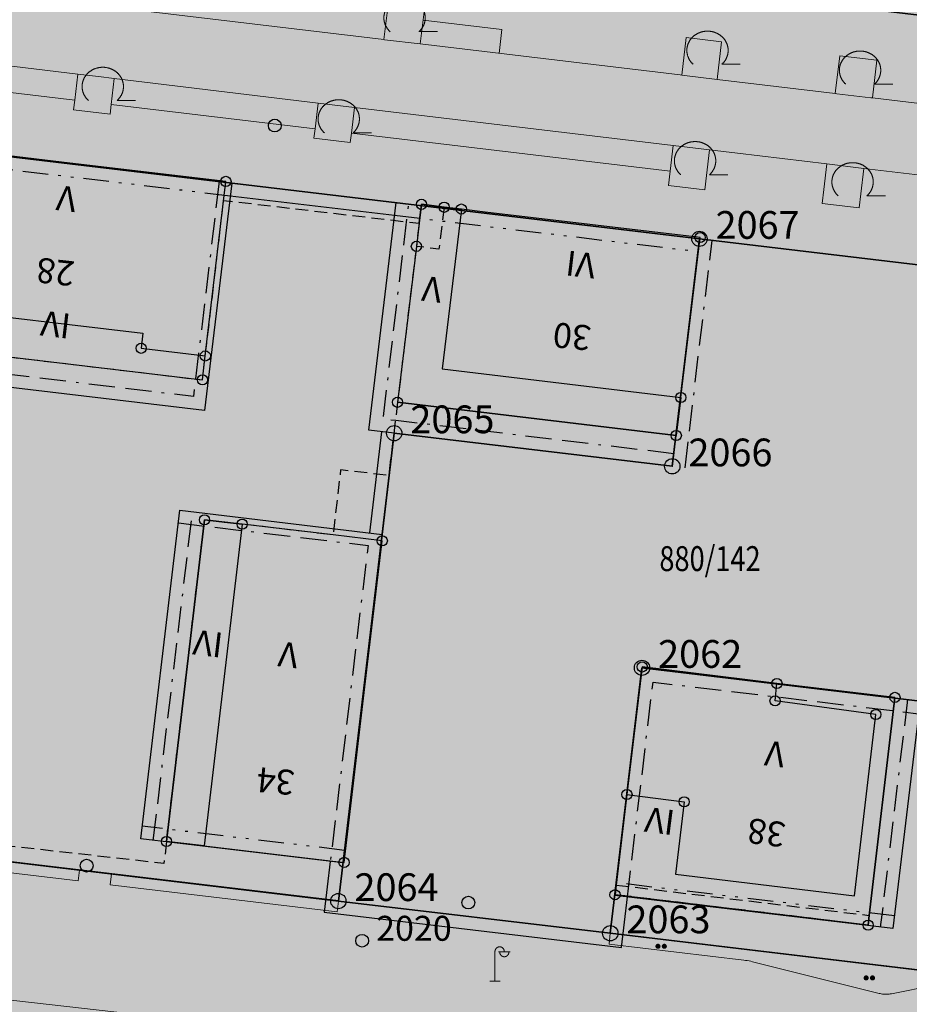
# Model space of a CAD drawing. Units: metres. Extents: x 689017 to 696901, y 5335702 to 5345111.
# Drawn here: x 692871 to 692940, y 5340244 to 5340321 of the extents above; entities that cross this region are included whole.
import ezdxf

# ---------------------------------------------------------------- set-up
doc = ezdxf.new("R2010")
doc.units = ezdxf.units.M
for name, pattern in [('BAUGRENZE', [6.772415, 2.068966, -0.827586, 2.068966, -0.8, 0.206897, -0.8]), ('BAULINIE', [4.8, 2, -0.8, 0.2, -0.8, 0.2, -0.8]), ('Gestrichelt', [1.5, 1, -0.5])]:
    doc.linetypes.add(name, pattern=pattern)
for name, color, linetype, lineweight in [('BAUGRENZEN', 5, 'Continuous', 25), ('BAUGRENZEN_BGL', 5, 'BAUGRENZE', 25), ('BAULINIEN', 1, 'Continuous', 25), ('BAULINIEN_BGL', 1, 'BAULINIE', 25), ('Grenzen', 7, 'Continuous', 35), ('GRUENFLAECHENABGRENZUNGEN', 64, 'Continuous', 25), ('STRASSENBEGRENZUNGSLINIEN', 3, 'Continuous', 25), ('STRASSENBEGRENZUNGSLINIEN_BGL', 3, 'Continuous', 25), ('TOPOGRAPHIE', 7, 'Continuous', 9), ('TOPOGRAPHIE_BOESCHUNG', 7, 'Continuous', 9)]:
    doc.layers.add(name, color=color, linetype=linetype, lineweight=lineweight)
for name, color, linetype, true_color in [('BEBAUUNGSPLANGRENZEN_F', 7, 'Continuous', 0xc2f0ff), ('Punkte_Gebäude', 7, 'Continuous', 0x1f497d), ('Punkte_Gebäude_Nr', 7, 'Continuous', 0x1f497d)]:
    doc.layers.add(name, color=color, linetype=linetype, true_color=true_color)
for name, color, linetype in [('Flurstücksnummern', 7, 'Continuous'), ('GEBAEUDE_OBEN', 7, 'Continuous'), ('GEBAEUDEDETAIL', 7, 'Continuous'), ('GEBAEUDEDETAIL_GESTR', 7, 'Gestrichelt'), ('GEBAEUDERASTER', 253, 'Continuous'), ('Grenzpunktfüllung', 7, 'Continuous'), ('Grünfläche', 7, 'Continuous'), ('Hausnummern', 7, 'Continuous'), ('Laubbaum', 7, 'Continuous'), ('Punkte_Aufnahme', 22, 'Continuous'), ('Punkte_Aufnahme_Nr', 22, 'Continuous'), ('Punkte_Grenzen', 7, 'Continuous'), ('Punkte_Grenzen_Nr', 7, 'Continuous'), ('Stockwerke nicht Vollgeschoss nach BayBO', 7, 'Continuous'), ('Straßenlampe', 7, 'Continuous')]:
    doc.layers.add(name, color=color, linetype=linetype)
doc.styles.get("Standard").update_dxf_attribs({"font": 'arial.ttf'})
doc.styles.add('TITEL1', font='arial.ttf')

# ---------------------------------------------------------------- blocks, each defined once
blk = doc.blocks.new('Straßenlampe_1', base_point=(693144.6, 5340224.242))
at = {"color": 18, "lineweight": 0, "true_color": 0x000000}
for points in [[(693145.334, 5340226.549), (693145.334, 5340226.564), (693145.333, 5340226.579), (693145.331, 5340226.594), (693145.33, 5340226.609), (693145.327, 5340226.623), (693145.324, 5340226.638), (693145.321, 5340226.652), (693145.317, 5340226.667), (693145.313, 5340226.681), (693145.308, 5340226.695), (693145.302, 5340226.708), (693145.297, 5340226.722), (693145.29, 5340226.735), (693145.283, 5340226.748), (693145.276, 5340226.761), (693145.269, 5340226.773), (693145.26, 5340226.785), (693145.252, 5340226.797), (693145.243, 5340226.808), (693145.234, 5340226.819), (693145.224, 5340226.83), (693145.214, 5340226.84), (693145.203, 5340226.85), (693145.193, 5340226.859), (693145.181, 5340226.868), (693145.17, 5340226.877), (693145.158, 5340226.885), (693145.146, 5340226.892), (693145.134, 5340226.899), (693145.122, 5340226.906), (693145.109, 5340226.912), (693145.096, 5340226.917), (693145.083, 5340226.922), (693145.07, 5340226.927), (693145.056, 5340226.931), (693145.043, 5340226.934), (693145.029, 5340226.937), (693145.015, 5340226.939), (693145.001, 5340226.941), (693144.988, 5340226.942), (693144.974, 5340226.942), (693144.96, 5340226.942), (693144.946, 5340226.942), (693144.932, 5340226.941), (693144.918, 5340226.939), (693144.904, 5340226.937), (693144.891, 5340226.934), (693144.877, 5340226.931), (693144.864, 5340226.927), (693144.851, 5340226.922), (693144.838, 5340226.917), (693144.825, 5340226.912), (693144.812, 5340226.906), (693144.799, 5340226.899), (693144.787, 5340226.892), (693144.775, 5340226.885), (693144.763, 5340226.877), (693144.752, 5340226.868), (693144.741, 5340226.859), (693144.73, 5340226.85), (693144.72, 5340226.84), (693144.71, 5340226.83), (693144.7, 5340226.819), (693144.691, 5340226.808), (693144.682, 5340226.797), (693144.673, 5340226.785), (693144.665, 5340226.773), (693144.657, 5340226.761), (693144.65, 5340226.748), (693144.643, 5340226.735), (693144.637, 5340226.722), (693144.631, 5340226.708), (693144.626, 5340226.695), (693144.621, 5340226.681), (693144.616, 5340226.667), (693144.612, 5340226.652), (693144.609, 5340226.638), (693144.606, 5340226.623), (693144.604, 5340226.609), (693144.602, 5340226.594), (693144.601, 5340226.579), (693144.6, 5340226.564), (693144.6, 5340226.549)], [(693144.6, 5340224.242), (693144.6, 5340226.549)], [(693144.876, 5340226.549), (693145.792, 5340226.549)], [(693144.967, 5340226.549), (693144.967, 5340226.534), (693144.968, 5340226.52), (693144.969, 5340226.505), (693144.971, 5340226.49), (693144.973, 5340226.475), (693144.976, 5340226.461), (693144.98, 5340226.446), (693144.983, 5340226.432), (693144.988, 5340226.418), (693144.993, 5340226.404), (693144.998, 5340226.39), (693145.004, 5340226.377), (693145.01, 5340226.364), (693145.017, 5340226.351), (693145.024, 5340226.338), (693145.032, 5340226.325), (693145.04, 5340226.313), (693145.049, 5340226.302), (693145.058, 5340226.29), (693145.067, 5340226.279), (693145.077, 5340226.269), (693145.087, 5340226.258), (693145.097, 5340226.249), (693145.108, 5340226.239), (693145.119, 5340226.23), (693145.131, 5340226.222), (693145.142, 5340226.214), (693145.154, 5340226.206), (693145.167, 5340226.199), (693145.179, 5340226.193), (693145.192, 5340226.187), (693145.205, 5340226.181), (693145.218, 5340226.176), (693145.231, 5340226.172), (693145.244, 5340226.168), (693145.258, 5340226.165), (693145.272, 5340226.162), (693145.285, 5340226.16), (693145.299, 5340226.158), (693145.313, 5340226.157), (693145.327, 5340226.156), (693145.341, 5340226.156), (693145.355, 5340226.157), (693145.369, 5340226.158), (693145.382, 5340226.16), (693145.396, 5340226.162), (693145.41, 5340226.165), (693145.423, 5340226.168), (693145.437, 5340226.172), (693145.45, 5340226.176), (693145.463, 5340226.181), (693145.476, 5340226.187), (693145.489, 5340226.193), (693145.501, 5340226.199), (693145.513, 5340226.206), (693145.525, 5340226.214), (693145.537, 5340226.222), (693145.549, 5340226.23), (693145.56, 5340226.239), (693145.57, 5340226.249), (693145.581, 5340226.258), (693145.591, 5340226.269), (693145.601, 5340226.279), (693145.61, 5340226.29), (693145.619, 5340226.302), (693145.628, 5340226.313), (693145.636, 5340226.325), (693145.643, 5340226.338), (693145.651, 5340226.351), (693145.657, 5340226.364), (693145.664, 5340226.377), (693145.67, 5340226.39), (693145.675, 5340226.404), (693145.68, 5340226.418), (693145.684, 5340226.432), (693145.688, 5340226.446), (693145.692, 5340226.461), (693145.694, 5340226.475), (693145.697, 5340226.49), (693145.699, 5340226.505), (693145.7, 5340226.52), (693145.701, 5340226.534), (693145.701, 5340226.549)], [(693144.192, 5340224.242), (693145.008, 5340224.242)]]:
    blk.add_lwpolyline(points, dxfattribs=at)
blk = doc.blocks.new('Laubbaum_1', base_point=(693085.45, 5339214.2))
at = {"color": 18, "lineweight": 0, "true_color": 0x000000}
for points in [[(693086.583, 5339213.116), (693086.604, 5339213.135), (693086.624, 5339213.154), (693086.644, 5339213.174), (693086.664, 5339213.195), (693086.683, 5339213.215), (693086.702, 5339213.236), (693086.721, 5339213.257), (693086.739, 5339213.279), (693086.756, 5339213.301), (693086.773, 5339213.323), (693086.79, 5339213.345), (693086.806, 5339213.368), (693086.822, 5339213.391), (693086.838, 5339213.414), (693086.853, 5339213.437), (693086.867, 5339213.461), (693086.881, 5339213.485), (693086.895, 5339213.509), (693086.908, 5339213.534), (693086.92, 5339213.558), (693086.933, 5339213.583), (693086.944, 5339213.608), (693086.955, 5339213.633), (693086.966, 5339213.659), (693086.976, 5339213.684), (693086.986, 5339213.71), (693086.995, 5339213.736), (693087.004, 5339213.762), (693087.012, 5339213.788), (693087.02, 5339213.814), (693087.027, 5339213.841), (693087.034, 5339213.867), (693087.04, 5339213.894), (693087.046, 5339213.921), (693087.051, 5339213.948), (693087.055, 5339213.975), (693087.06, 5339214.002), (693087.063, 5339214.029), (693087.066, 5339214.056), (693087.069, 5339214.083), (693087.071, 5339214.11), (693087.072, 5339214.138), (693087.073, 5339214.165), (693087.074, 5339214.192), (693087.073, 5339214.219), (693087.073, 5339214.247), (693087.072, 5339214.274), (693087.07, 5339214.301), (693087.068, 5339214.328), (693087.065, 5339214.356), (693087.062, 5339214.383), (693087.058, 5339214.41), (693087.054, 5339214.437), (693087.049, 5339214.464), (693087.044, 5339214.491), (693087.038, 5339214.517), (693087.031, 5339214.544), (693087.024, 5339214.57), (693087.017, 5339214.597), (693087.009, 5339214.623), (693087.001, 5339214.649), (693086.992, 5339214.675), (693086.982, 5339214.701), (693086.972, 5339214.727), (693086.962, 5339214.752), (693086.951, 5339214.778), (693086.94, 5339214.803), (693086.928, 5339214.828), (693086.915, 5339214.852), (693086.903, 5339214.877), (693086.889, 5339214.901), (693086.876, 5339214.925), (693086.861, 5339214.949), (693086.847, 5339214.973), (693086.832, 5339214.996), (693086.816, 5339215.019), (693086.8, 5339215.042), (693086.783, 5339215.065), (693086.767, 5339215.087), (693086.749, 5339215.109), (693086.731, 5339215.131), (693086.713, 5339215.152), (693086.695, 5339215.173), (693086.676, 5339215.194), (693086.656, 5339215.214), (693086.637, 5339215.234), (693086.616, 5339215.254), (693086.596, 5339215.274), (693086.575, 5339215.293), (693086.554, 5339215.311), (693086.532, 5339215.33), (693086.51, 5339215.348), (693086.488, 5339215.365), (693086.465, 5339215.383), (693086.442, 5339215.4), (693086.419, 5339215.416), (693086.395, 5339215.432), (693086.371, 5339215.448), (693086.347, 5339215.463), (693086.322, 5339215.478), (693086.298, 5339215.492), (693086.273, 5339215.506), (693086.247, 5339215.52), (693086.222, 5339215.533), (693086.196, 5339215.546), (693086.17, 5339215.558), (693086.143, 5339215.57), (693086.117, 5339215.582), (693086.09, 5339215.593), (693086.063, 5339215.603), (693086.036, 5339215.613), (693086.008, 5339215.623), (693085.981, 5339215.632), (693085.953, 5339215.641), (693085.925, 5339215.649), (693085.897, 5339215.657), (693085.869, 5339215.664), (693085.841, 5339215.671), (693085.812, 5339215.677), (693085.784, 5339215.683), (693085.755, 5339215.688), (693085.726, 5339215.693), (693085.697, 5339215.698), (693085.668, 5339215.702), (693085.639, 5339215.705), (693085.61, 5339215.708), (693085.581, 5339215.71), (693085.552, 5339215.712), (693085.523, 5339215.714), (693085.494, 5339215.715), (693085.464, 5339215.715), (693085.435, 5339215.715), (693085.406, 5339215.715), (693085.377, 5339215.714), (693085.347, 5339215.712), (693085.318, 5339215.71), (693085.289, 5339215.708), (693085.26, 5339215.705), (693085.231, 5339215.701), (693085.202, 5339215.698), (693085.173, 5339215.693), (693085.144, 5339215.688), (693085.116, 5339215.683), (693085.087, 5339215.677), (693085.059, 5339215.671), (693085.03, 5339215.664), (693085.002, 5339215.657), (693084.974, 5339215.649), (693084.946, 5339215.641), (693084.918, 5339215.632), (693084.891, 5339215.623), (693084.864, 5339215.613), (693084.836, 5339215.603), (693084.809, 5339215.592), (693084.783, 5339215.581), (693084.756, 5339215.57), (693084.73, 5339215.558), (693084.704, 5339215.546), (693084.678, 5339215.533), (693084.652, 5339215.52), (693084.627, 5339215.506), (693084.602, 5339215.492), (693084.577, 5339215.478), (693084.552, 5339215.463), (693084.528, 5339215.448), (693084.504, 5339215.432), (693084.481, 5339215.416), (693084.457, 5339215.399), (693084.434, 5339215.382), (693084.412, 5339215.365), (693084.389, 5339215.347), (693084.367, 5339215.329), (693084.346, 5339215.311), (693084.324, 5339215.292), (693084.304, 5339215.273), (693084.283, 5339215.254), (693084.263, 5339215.234), (693084.243, 5339215.214), (693084.224, 5339215.193), (693084.205, 5339215.173), (693084.186, 5339215.152), (693084.168, 5339215.13), (693084.15, 5339215.109), (693084.133, 5339215.087), (693084.116, 5339215.064), (693084.1, 5339215.042), (693084.084, 5339215.019), (693084.068, 5339214.996), (693084.053, 5339214.972), (693084.038, 5339214.949), (693084.024, 5339214.925), (693084.01, 5339214.901), (693083.997, 5339214.877), (693083.984, 5339214.852), (693083.972, 5339214.827), (693083.96, 5339214.802), (693083.949, 5339214.777), (693083.938, 5339214.752), (693083.927, 5339214.726), (693083.917, 5339214.701), (693083.908, 5339214.675), (693083.899, 5339214.649), (693083.891, 5339214.623), (693083.883, 5339214.596), (693083.875, 5339214.57), (693083.868, 5339214.543), (693083.862, 5339214.517), (693083.856, 5339214.49), (693083.851, 5339214.463), (693083.846, 5339214.436), (693083.842, 5339214.409), (693083.838, 5339214.382), (693083.835, 5339214.355), (693083.832, 5339214.328), (693083.83, 5339214.301), (693083.828, 5339214.274), (693083.827, 5339214.246), (693083.826, 5339214.219), (693083.826, 5339214.192), (693083.827, 5339214.164), (693083.828, 5339214.137), (693083.829, 5339214.11), (693083.831, 5339214.083), (693083.834, 5339214.055), (693083.837, 5339214.028), (693083.84, 5339214.001), (693083.844, 5339213.974), (693083.849, 5339213.947), (693083.854, 5339213.92), (693083.86, 5339213.894), (693083.866, 5339213.867), (693083.873, 5339213.84), (693083.88, 5339213.814), (693083.888, 5339213.788), (693083.896, 5339213.761), (693083.905, 5339213.735), (693083.914, 5339213.709), (693083.924, 5339213.684), (693083.934, 5339213.658), (693083.945, 5339213.633), (693083.956, 5339213.608), (693083.967, 5339213.583), (693083.98, 5339213.558), (693083.992, 5339213.533), (693084.005, 5339213.509), (693084.019, 5339213.485), (693084.033, 5339213.461), (693084.048, 5339213.437), (693084.062, 5339213.413), (693084.078, 5339213.39), (693084.094, 5339213.367), (693084.11, 5339213.345), (693084.127, 5339213.322), (693084.144, 5339213.3), (693084.162, 5339213.278), (693084.18, 5339213.257), (693084.198, 5339213.236), (693084.217, 5339213.215), (693084.236, 5339213.194), (693084.256, 5339213.174), (693084.276, 5339213.154), (693084.296, 5339213.135), (693084.317, 5339213.115)], [(693088.026, 5339213.116), (693086.583, 5339213.116)]]:
    blk.add_lwpolyline(points, dxfattribs=at)
blk = doc.blocks.new('Gruenflaeche_1', base_point=(693122, 5339648.997))
at = {"true_color": 0x000000, "transparency": 33554687}
h = blk.add_hatch(color=18, dxfattribs=at)
h.paths.add_polyline_path([(693121.55, 5339648.997), (693121.55, 5339649.007), (693121.551, 5339649.017), (693121.552, 5339649.027), (693121.554, 5339649.037), (693121.556, 5339649.047), (693121.559, 5339649.057), (693121.562, 5339649.067), (693121.566, 5339649.076), (693121.57, 5339649.085), (693121.575, 5339649.094), (693121.58, 5339649.103), (693121.586, 5339649.111), (693121.592, 5339649.12), (693121.598, 5339649.127), (693121.605, 5339649.135), (693121.612, 5339649.142), (693121.62, 5339649.149), (693121.627, 5339649.155), (693121.636, 5339649.161), (693121.644, 5339649.167), (693121.653, 5339649.172), (693121.662, 5339649.177), (693121.671, 5339649.181), (693121.68, 5339649.185), (693121.69, 5339649.188), (693121.7, 5339649.191), (693121.71, 5339649.193), (693121.72, 5339649.195), (693121.73, 5339649.196), (693121.74, 5339649.197), (693121.75, 5339649.197), (693121.76, 5339649.197), (693121.77, 5339649.196), (693121.78, 5339649.195), (693121.79, 5339649.193), (693121.8, 5339649.191), (693121.81, 5339649.188), (693121.819, 5339649.185), (693121.829, 5339649.181), (693121.838, 5339649.177), (693121.847, 5339649.172), (693121.856, 5339649.167), (693121.864, 5339649.161), (693121.872, 5339649.155), (693121.88, 5339649.149), (693121.888, 5339649.142), (693121.895, 5339649.135), (693121.902, 5339649.127), (693121.908, 5339649.12), (693121.914, 5339649.111), (693121.92, 5339649.103), (693121.925, 5339649.094), (693121.929, 5339649.085), (693121.934, 5339649.076), (693121.937, 5339649.067), (693121.941, 5339649.057), (693121.943, 5339649.047), (693121.946, 5339649.037), (693121.947, 5339649.027), (693121.949, 5339649.017), (693121.95, 5339649.007), (693121.95, 5339648.997), (693121.95, 5339648.987), (693121.949, 5339648.977), (693121.947, 5339648.967), (693121.946, 5339648.957), (693121.943, 5339648.947), (693121.941, 5339648.937), (693121.937, 5339648.928), (693121.934, 5339648.918), (693121.929, 5339648.909), (693121.925, 5339648.9), (693121.92, 5339648.891), (693121.914, 5339648.883), (693121.908, 5339648.875), (693121.902, 5339648.867), (693121.895, 5339648.859), (693121.888, 5339648.852), (693121.88, 5339648.845), (693121.872, 5339648.839), (693121.864, 5339648.833), (693121.856, 5339648.827), (693121.847, 5339648.822), (693121.838, 5339648.818), (693121.829, 5339648.813), (693121.819, 5339648.81), (693121.81, 5339648.806), (693121.8, 5339648.803), (693121.79, 5339648.801), (693121.78, 5339648.799), (693121.77, 5339648.798), (693121.76, 5339648.797), (693121.75, 5339648.797), (693121.74, 5339648.797), (693121.73, 5339648.798), (693121.72, 5339648.799), (693121.71, 5339648.801), (693121.7, 5339648.803), (693121.69, 5339648.806), (693121.68, 5339648.81), (693121.671, 5339648.813), (693121.662, 5339648.818), (693121.653, 5339648.822), (693121.644, 5339648.827), (693121.636, 5339648.833), (693121.627, 5339648.839), (693121.62, 5339648.845), (693121.612, 5339648.852), (693121.605, 5339648.859), (693121.598, 5339648.867), (693121.592, 5339648.875), (693121.586, 5339648.883), (693121.58, 5339648.891), (693121.575, 5339648.9), (693121.57, 5339648.909), (693121.566, 5339648.918), (693121.562, 5339648.928), (693121.559, 5339648.937), (693121.556, 5339648.947), (693121.554, 5339648.957), (693121.552, 5339648.967), (693121.551, 5339648.977), (693121.55, 5339648.987)])
h.paths.add_polyline_path([(693122.05, 5339648.997), (693122.05, 5339649.007), (693122.051, 5339649.017), (693122.052, 5339649.027), (693122.054, 5339649.037), (693122.056, 5339649.047), (693122.059, 5339649.057), (693122.062, 5339649.067), (693122.066, 5339649.076), (693122.07, 5339649.085), (693122.075, 5339649.094), (693122.08, 5339649.103), (693122.086, 5339649.111), (693122.092, 5339649.12), (693122.098, 5339649.127), (693122.105, 5339649.135), (693122.112, 5339649.142), (693122.12, 5339649.149), (693122.127, 5339649.155), (693122.136, 5339649.161), (693122.144, 5339649.167), (693122.153, 5339649.172), (693122.162, 5339649.177), (693122.171, 5339649.181), (693122.18, 5339649.185), (693122.19, 5339649.188), (693122.2, 5339649.191), (693122.21, 5339649.193), (693122.22, 5339649.195), (693122.23, 5339649.196), (693122.24, 5339649.197), (693122.25, 5339649.197), (693122.26, 5339649.197), (693122.27, 5339649.196), (693122.28, 5339649.195), (693122.29, 5339649.193), (693122.3, 5339649.191), (693122.31, 5339649.188), (693122.319, 5339649.185), (693122.329, 5339649.181), (693122.338, 5339649.177), (693122.347, 5339649.172), (693122.356, 5339649.167), (693122.364, 5339649.161), (693122.372, 5339649.155), (693122.38, 5339649.149), (693122.388, 5339649.142), (693122.395, 5339649.135), (693122.402, 5339649.127), (693122.408, 5339649.12), (693122.414, 5339649.111), (693122.42, 5339649.103), (693122.425, 5339649.094), (693122.429, 5339649.085), (693122.434, 5339649.076), (693122.437, 5339649.067), (693122.441, 5339649.057), (693122.443, 5339649.047), (693122.446, 5339649.037), (693122.447, 5339649.027), (693122.449, 5339649.017), (693122.45, 5339649.007), (693122.45, 5339648.997), (693122.45, 5339648.987), (693122.449, 5339648.977), (693122.447, 5339648.967), (693122.446, 5339648.957), (693122.443, 5339648.947), (693122.441, 5339648.937), (693122.437, 5339648.928), (693122.434, 5339648.918), (693122.429, 5339648.909), (693122.425, 5339648.9), (693122.42, 5339648.891), (693122.414, 5339648.883), (693122.408, 5339648.875), (693122.402, 5339648.867), (693122.395, 5339648.859), (693122.388, 5339648.852), (693122.38, 5339648.845), (693122.372, 5339648.839), (693122.364, 5339648.833), (693122.356, 5339648.827), (693122.347, 5339648.822), (693122.338, 5339648.818), (693122.329, 5339648.813), (693122.319, 5339648.81), (693122.31, 5339648.806), (693122.3, 5339648.803), (693122.29, 5339648.801), (693122.28, 5339648.799), (693122.27, 5339648.798), (693122.26, 5339648.797), (693122.25, 5339648.797), (693122.24, 5339648.797), (693122.23, 5339648.798), (693122.22, 5339648.799), (693122.21, 5339648.801), (693122.2, 5339648.803), (693122.19, 5339648.806), (693122.18, 5339648.81), (693122.171, 5339648.813), (693122.162, 5339648.818), (693122.153, 5339648.822), (693122.144, 5339648.827), (693122.136, 5339648.833), (693122.127, 5339648.839), (693122.12, 5339648.845), (693122.112, 5339648.852), (693122.105, 5339648.859), (693122.098, 5339648.867), (693122.092, 5339648.875), (693122.086, 5339648.883), (693122.08, 5339648.891), (693122.075, 5339648.9), (693122.07, 5339648.909), (693122.066, 5339648.918), (693122.062, 5339648.928), (693122.059, 5339648.937), (693122.056, 5339648.947), (693122.054, 5339648.957), (693122.052, 5339648.967), (693122.051, 5339648.977), (693122.05, 5339648.987)], flags=0)
blk = doc.blocks.new('Kreis_1', base_point=(692491.65, 5340481.21))
at = {"true_color": 0xffffff, "transparency": 33554687}
blk.add_hatch(color=7, dxfattribs=at).paths.add_polyline_path([(692491.05, 5340481.21), (692491.05, 5340481.228), (692491.051, 5340481.246), (692491.052, 5340481.263), (692491.054, 5340481.281), (692491.057, 5340481.299), (692491.059, 5340481.316), (692491.063, 5340481.334), (692491.067, 5340481.351), (692491.071, 5340481.368), (692491.076, 5340481.385), (692491.082, 5340481.402), (692491.088, 5340481.419), (692491.094, 5340481.435), (692491.101, 5340481.452), (692491.108, 5340481.468), (692491.116, 5340481.484), (692491.125, 5340481.5), (692491.133, 5340481.515), (692491.143, 5340481.53), (692491.152, 5340481.545), (692491.163, 5340481.56), (692491.173, 5340481.574), (692491.184, 5340481.588), (692491.195, 5340481.602), (692491.207, 5340481.615), (692491.219, 5340481.628), (692491.232, 5340481.641), (692491.245, 5340481.653), (692491.258, 5340481.665), (692491.272, 5340481.676), (692491.286, 5340481.687), (692491.3, 5340481.697), (692491.315, 5340481.708), (692491.33, 5340481.717), (692491.345, 5340481.727), (692491.36, 5340481.735), (692491.376, 5340481.744), (692491.392, 5340481.752), (692491.408, 5340481.759), (692491.425, 5340481.766), (692491.441, 5340481.772), (692491.458, 5340481.778), (692491.475, 5340481.784), (692491.492, 5340481.789), (692491.509, 5340481.793), (692491.526, 5340481.797), (692491.544, 5340481.801), (692491.561, 5340481.803), (692491.579, 5340481.806), (692491.597, 5340481.808), (692491.614, 5340481.809), (692491.632, 5340481.81), (692491.65, 5340481.81), (692491.668, 5340481.81), (692491.686, 5340481.809), (692491.703, 5340481.808), (692491.721, 5340481.806), (692491.739, 5340481.803), (692491.756, 5340481.801), (692491.774, 5340481.797), (692491.791, 5340481.793), (692491.808, 5340481.789), (692491.825, 5340481.784), (692491.842, 5340481.778), (692491.859, 5340481.772), (692491.875, 5340481.766), (692491.892, 5340481.759), (692491.908, 5340481.752), (692491.924, 5340481.744), (692491.94, 5340481.735), (692491.955, 5340481.727), (692491.97, 5340481.717), (692491.985, 5340481.708), (692492, 5340481.697), (692492.014, 5340481.687), (692492.028, 5340481.676), (692492.042, 5340481.665), (692492.055, 5340481.653), (692492.068, 5340481.641), (692492.081, 5340481.628), (692492.093, 5340481.615), (692492.105, 5340481.602), (692492.116, 5340481.588), (692492.127, 5340481.574), (692492.137, 5340481.56), (692492.148, 5340481.545), (692492.157, 5340481.53), (692492.167, 5340481.515), (692492.175, 5340481.5), (692492.184, 5340481.484), (692492.192, 5340481.468), (692492.199, 5340481.452), (692492.206, 5340481.435), (692492.212, 5340481.419), (692492.218, 5340481.402), (692492.224, 5340481.385), (692492.229, 5340481.368), (692492.233, 5340481.351), (692492.237, 5340481.334), (692492.241, 5340481.316), (692492.243, 5340481.299), (692492.246, 5340481.281), (692492.248, 5340481.263), (692492.249, 5340481.246), (692492.25, 5340481.228), (692492.25, 5340481.21), (692492.25, 5340481.192), (692492.249, 5340481.174), (692492.248, 5340481.157), (692492.246, 5340481.139), (692492.243, 5340481.121), (692492.241, 5340481.104), (692492.237, 5340481.086), (692492.233, 5340481.069), (692492.229, 5340481.052), (692492.224, 5340481.035), (692492.218, 5340481.018), (692492.212, 5340481.001), (692492.206, 5340480.985), (692492.199, 5340480.968), (692492.192, 5340480.952), (692492.184, 5340480.936), (692492.175, 5340480.92), (692492.167, 5340480.905), (692492.157, 5340480.89), (692492.148, 5340480.875), (692492.137, 5340480.86), (692492.127, 5340480.846), (692492.116, 5340480.832), (692492.105, 5340480.818), (692492.093, 5340480.805), (692492.081, 5340480.792), (692492.068, 5340480.779), (692492.055, 5340480.767), (692492.042, 5340480.755), (692492.028, 5340480.744), (692492.014, 5340480.733), (692492, 5340480.723), (692491.985, 5340480.712), (692491.97, 5340480.703), (692491.955, 5340480.693), (692491.94, 5340480.685), (692491.924, 5340480.676), (692491.908, 5340480.668), (692491.892, 5340480.661), (692491.875, 5340480.654), (692491.859, 5340480.648), (692491.842, 5340480.642), (692491.825, 5340480.636), (692491.808, 5340480.631), (692491.791, 5340480.627), (692491.774, 5340480.623), (692491.756, 5340480.619), (692491.739, 5340480.617), (692491.721, 5340480.614), (692491.703, 5340480.612), (692491.686, 5340480.611), (692491.668, 5340480.61), (692491.65, 5340480.61), (692491.632, 5340480.61), (692491.614, 5340480.611), (692491.597, 5340480.612), (692491.579, 5340480.614), (692491.561, 5340480.617), (692491.544, 5340480.619), (692491.526, 5340480.623), (692491.509, 5340480.627), (692491.492, 5340480.631), (692491.475, 5340480.636), (692491.458, 5340480.642), (692491.441, 5340480.648), (692491.425, 5340480.654), (692491.408, 5340480.661), (692491.392, 5340480.668), (692491.376, 5340480.676), (692491.36, 5340480.685), (692491.345, 5340480.693), (692491.33, 5340480.703), (692491.315, 5340480.712), (692491.3, 5340480.723), (692491.286, 5340480.733), (692491.272, 5340480.744), (692491.258, 5340480.755), (692491.245, 5340480.767), (692491.232, 5340480.779), (692491.219, 5340480.792), (692491.207, 5340480.805), (692491.195, 5340480.818), (692491.184, 5340480.832), (692491.173, 5340480.846), (692491.163, 5340480.86), (692491.152, 5340480.875), (692491.143, 5340480.89), (692491.133, 5340480.905), (692491.125, 5340480.92), (692491.116, 5340480.936), (692491.108, 5340480.952), (692491.101, 5340480.968), (692491.094, 5340480.985), (692491.088, 5340481.001), (692491.082, 5340481.018), (692491.076, 5340481.035), (692491.071, 5340481.052), (692491.067, 5340481.069), (692491.063, 5340481.086), (692491.059, 5340481.104), (692491.057, 5340481.121), (692491.054, 5340481.139), (692491.052, 5340481.157), (692491.051, 5340481.174), (692491.05, 5340481.192)])
blk = doc.blocks.new('Aufnahmepunkt_Nummer')
at = {"layer": 'Punkte_Aufnahme'}
blk.add_circle((0, 0), 0.5, dxfattribs=at)
at = {"layer": 'Punkte_Aufnahme_Nr', "style": 'TITEL1'}
blk.add_attdef('PUNKTNUMMER', (0.5, 0), '', height=1.96, dxfattribs=at)
blk = doc.blocks.new('Gebaeudepunkt_Nummer')
at = {"layer": 'Punkte_Gebäude'}
blk.add_circle((0, 0), 0.4, dxfattribs=at)
at = {"layer": 'Punkte_Gebäude_Nr', "style": 'TITEL1'}
blk.add_attdef('PUNKTNUMMER', (0.4, 0), '', height=1.81, dxfattribs=at)
blk = doc.blocks.new('Grenzpunkt_Nummer')
at = {"layer": 'Punkte_Grenzen'}
blk.add_circle((0, 0), 0.6, dxfattribs=at)
at = {"layer": 'Punkte_Grenzen_Nr', "style": 'TITEL1'}
blk.add_attdef('PUNKTNUMMER', (0.6, 0), '', height=2.18, dxfattribs=at)

msp = doc.modelspace()

# ---------------------------------------------------------------- hatches: boundary and pattern name
at = {"layer": 'BEBAUUNGSPLANGRENZEN_F', "transparency": 33554559}
msp.add_hatch(color=256, dxfattribs=at).paths.add_polyline_path([(692710.026, 5340349.382), (692718.17, 5340417.741), (692702.875, 5340418.583), (692686.743, 5340419.092), (692666.872, 5340419.738), (692640.738, 5340419.817), (692636.289, 5340406.434), (692630.581, 5340389.228), (692623.203, 5340359.022), (692618.683, 5340332.25), (692611.893, 5340286.056), (692610.115, 5340273.962), (692604.319, 5340273.544), (692566.09, 5340167.089), (692595.239, 5340169.126), (692670.311, 5340114.134), (692671.029, 5340113.787), (692760.494, 5340069.081), (692849.92, 5340024.397), (692939.366, 5339979.684), (692969.83, 5339964.452), (692971.655, 5339958.844), (692970.586, 5339956.76), (692969.681, 5339955.429), (692959.564, 5339941.791), (692951.02, 5339930.446), (692949.082, 5339929.32), (692965.918, 5339922.834), (693000.841, 5339908.426), (693017.039, 5339940.858), (693028.798, 5339934.982), (693118.231, 5339890.28), (693138.287, 5339884.659), (693215.833, 5339862.911), (693217.274, 5339862.494), (693218.742, 5339862.187), (693220.23, 5339861.991), (693221.728, 5339861.907), (693223.228, 5339861.937), (693224.722, 5339862.08), (693226.201, 5339862.334), (693227.656, 5339862.699), (693229.08, 5339863.172), (693230.465, 5339863.751), (693231.802, 5339864.431), (693233.084, 5339865.211), (693234.304, 5339866.084), (693235.456, 5339867.046), (693236.532, 5339868.092), (693266.719, 5339896.909), (693311.155, 5339939.342), (693311.176, 5339939.833), (693312.606, 5339967.644), (693313.707, 5339989.099), (693329.864, 5340012.435), (693293.668, 5340038.748), (693241.474, 5340076.679), (693227.9, 5340058.124), (693137.068, 5340124.693), (693136.302, 5340147.223), (693136.402, 5340147.994), (693145.032, 5340214.232), (693157.473, 5340314.818), (693163.137, 5340360.555), (693163.152, 5340360.676), (693163.642, 5340364.643), (693155.501, 5340365.681), (693141.945, 5340367.477), (692924.373, 5340395.492), (692880.943, 5340401.141), (692841.351, 5340406.124), (692821.56, 5340408.495), (692801.756, 5340410.778), (692782.041, 5340412.838), (692768.11, 5340414.121), (692765.838, 5340395.106), (692759.677, 5340343.461)])
at = {"layer": 'GEBAEUDERASTER', "transparency": 33554687}
for points in [[(692864.84, 5340311.34), (692861.34, 5340311.75), (692859.52, 5340296.18), (692884.87, 5340293.16), (692885.09, 5340295.04), (692886.71, 5340308.75), (692873.8, 5340310.27)], [(692923.95, 5340304.34), (692907.07, 5340306.34), (692905.2, 5340306.58), (692903.85, 5340306.72), (692902.07, 5340306.95), (692901.89, 5340305.46), (692901.67, 5340303.65), (692900.19, 5340291.4), (692922.08, 5340288.79), (692922.44, 5340291.77)], [(692897.79, 5340270.39), (692898.99, 5340280.52), (692895.12, 5340280.98), (692887.98, 5340281.83), (692885.03, 5340282.17), (692882.04, 5340256.9), (692885, 5340256.55), (692895.99, 5340255.26)], [(692918.21, 5340260.59), (692917.36, 5340253.48), (692917.27, 5340252.72), (692937.15, 5340250.33), (692937.24, 5340251.09), (692939.26, 5340268.22), (692929.99, 5340269.31), (692927.47, 5340269.63), (692919.41, 5340270.61)]]:
    msp.add_hatch(color=256, dxfattribs=at).paths.add_polyline_path(points)

# ---------------------------------------------------------------- linework, layer by layer
at = {"layer": 'BAUGRENZEN', "flags": 128}
for points in [[(692887.163, 5340308.62), (692885.034, 5340290.743), (692859.217, 5340293.822)], [(692921.775, 5340286.365), (692899.928, 5340288.969), (692897.942, 5340289.205), (692900.071, 5340307.083)], [(692921.775, 5340286.365), (692923.905, 5340304.239)], [(692880.014, 5340257.105), (692883.093, 5340282.919)], [(692883.093, 5340282.919), (692898.98, 5340281.025), (692895.902, 5340255.211)], [(692917.253, 5340252.663), (692919.384, 5340270.535), (692941.235, 5340267.932)], [(692941.235, 5340267.932), (692939.102, 5340250.06)]]:
    msp.add_lwpolyline(points, dxfattribs=at)
at = {"layer": 'BAUGRENZEN_BGL', "flags": 128}
for points in [[(692886.17, 5340308.738), (692884.159, 5340291.855), (692859.336, 5340294.815)], [(692921.893, 5340287.358), (692900.046, 5340289.962), (692899.054, 5340290.08), (692901.064, 5340306.964)], [(692922.768, 5340286.247), (692924.898, 5340304.121)], [(692881.007, 5340256.986), (692884.086, 5340282.801)], [(692882.974, 5340281.926), (692897.869, 5340280.151), (692894.909, 5340255.329)], [(692918.246, 5340252.545), (692920.258, 5340269.423), (692941.117, 5340266.939)], [(692940.242, 5340268.05), (692938.109, 5340250.178)]]:
    msp.add_lwpolyline(points, dxfattribs=at)
at = {"layer": 'BAULINIEN', "flags": 128}
for points in [[(692861.345, 5340311.696), (692887.163, 5340308.62)], [(692900.071, 5340307.083), (692923.905, 5340304.239)], [(692895.902, 5340255.211), (692880.014, 5340257.105)], [(692939.102, 5340250.06), (692917.253, 5340252.663)]]:
    msp.add_lwpolyline(points, dxfattribs=at)
at = {"layer": 'BAULINIEN_BGL', "flags": 128}
for points in [[(692861.226, 5340310.703), (692887.044, 5340307.627)], [(692899.953, 5340306.09), (692923.787, 5340303.246)], [(692896.021, 5340256.204), (692880.133, 5340258.098)], [(692939.22, 5340251.053), (692917.371, 5340253.656)]]:
    msp.add_lwpolyline(points, dxfattribs=at)
at = {"layer": 'GEBAEUDE_OBEN', "flags": 128}
for points in [[(692864.84, 5340311.34), (692861.34, 5340311.75), (692859.52, 5340296.18), (692884.87, 5340293.16), (692885.09, 5340295.04), (692886.71, 5340308.75), (692873.8, 5340310.27), (692864.84, 5340311.34)], [(692923.95, 5340304.34), (692907.07, 5340306.34), (692905.2, 5340306.58), (692903.85, 5340306.72), (692902.07, 5340306.95), (692901.89, 5340305.46), (692901.67, 5340303.65), (692900.19, 5340291.4), (692922.08, 5340288.79), (692922.44, 5340291.77), (692923.95, 5340304.34)], [(692897.79, 5340270.39), (692898.99, 5340280.52), (692895.12, 5340280.98), (692887.98, 5340281.83), (692885.03, 5340282.17), (692882.04, 5340256.9), (692885, 5340256.55), (692895.99, 5340255.26), (692897.79, 5340270.39)], [(692918.21, 5340260.59), (692917.36, 5340253.48), (692917.27, 5340252.72), (692937.15, 5340250.33), (692937.24, 5340251.09), (692939.26, 5340268.22), (692929.99, 5340269.31), (692927.47, 5340269.63), (692919.41, 5340270.61), (692918.21, 5340260.59)]]:
    msp.add_lwpolyline(points, dxfattribs=at)
at = {"layer": 'GEBAEUDEDETAIL', "flags": 128}
for points in [[(692860.449, 5340304.12), (692861.34, 5340311.75), (692864.84, 5340311.34), (692863.33, 5340298.83), (692880.19, 5340296.83), (692880.05, 5340295.64), (692885.09, 5340295.04)], [(692901.89, 5340305.46), (692902.07, 5340306.95), (692903.85, 5340306.72)], [(692903.85, 5340306.72), (692905.2, 5340306.58), (692903.69, 5340294.02), (692922.44, 5340291.77)], [(692901.89, 5340305.46), (692901.67, 5340303.65)], [(692860.449, 5340304.12), (692859.52, 5340296.18), (692884.87, 5340293.16), (692885.09, 5340295.04)], [(692901.67, 5340303.65), (692900.19, 5340291.4)], [(692922.44, 5340291.77), (692922.08, 5340288.79), (692900.19, 5340291.4)], [(692882.04, 5340256.9), (692885.03, 5340282.17), (692887.98, 5340281.83)], [(692887.98, 5340281.83), (692885, 5340256.55), (692882.04, 5340256.9)], [(692917.36, 5340253.48), (692918.21, 5340260.59), (692922.7, 5340260.01), (692922.01, 5340254.34), (692936.08, 5340252.64), (692937.76, 5340266.88), (692929.84, 5340267.95), (692929.99, 5340269.31), (692939.26, 5340268.22)], [(692939.26, 5340268.22), (692937.24, 5340251.09)], [(692937.24, 5340251.09), (692937.15, 5340250.33), (692917.27, 5340252.72), (692917.36, 5340253.48)]]:
    msp.add_lwpolyline(points, dxfattribs=at)
at = {"layer": 'GEBAEUDEDETAIL_GESTR', "flags": 128}
for points in [[(692885.09, 5340295.04), (692886.53, 5340307.26), (692901.89, 5340305.46)], [(692901.89, 5340305.46), (692902.07, 5340306.95), (692903.85, 5340306.72)], [(692903.85, 5340306.72), (692903.44, 5340303.43), (692901.67, 5340303.65)], [(692901.89, 5340305.46), (692901.67, 5340303.65)], [(692901.89, 5340305.46), (692901.67, 5340303.65)], [(692860.449, 5340304.12), (692859.52, 5340296.18), (692884.87, 5340293.16), (692885.09, 5340295.04)], [(692901.67, 5340303.65), (692900.19, 5340291.4)], [(692900.19, 5340291.4), (692899.49, 5340285.64), (692895.72, 5340286.1), (692895.12, 5340280.98), (692887.98, 5340281.83)], [(692882.04, 5340256.9), (692885.03, 5340282.17), (692887.98, 5340281.83)], [(692882.04, 5340256.9), (692881.84, 5340255.17), (692858.52, 5340257.79), (692858.98, 5340261.65)], [(692937.24, 5340251.09), (692937.15, 5340250.33), (692917.27, 5340252.72), (692917.36, 5340253.48)], [(692917.36, 5340253.48), (692937.24, 5340251.09)]]:
    msp.add_lwpolyline(points, dxfattribs=at)
at = {"layer": 'Grenzen', "flags": 128}
for points in [[(692923.9, 5340304.24), (692945.25, 5340301.69), (693009.8, 5340294), (693042.07, 5340290.16), (693101.55, 5340283.06), (693145.25, 5340277.86), (693152.79, 5340276.96), (693157.47, 5340314.82), (693163.64, 5340364.65), (693155.5, 5340365.7), (693141.94, 5340367.48), (693140.84, 5340367.63), (693132.35, 5340299.03), (693070.98, 5340306.35), (692924.23, 5340323.84), (692906.35, 5340325.96), (692759.68, 5340343.46), (692710.03, 5340349.38), (692718.17, 5340417.74), (692702.88, 5340418.58), (692695.14, 5340418.83)], [(692663.04, 5340335.35), (692707.72, 5340330.03), (692771.28, 5340322.44), (692852.22, 5340312.78), (692923.9, 5340304.24)], [(692849.67, 5340291.42), (692841.87, 5340292.34), (692841.47, 5340289.03), (692838.85, 5340289.34), (692837.82, 5340280.84), (692831.57, 5340281.57), (692831.27, 5340279.1), (692825.61, 5340279.77), (692823.36, 5340260.84), (692895.54, 5340252.22), (692899.93, 5340288.97), (692921.77, 5340286.37), (692923.9, 5340304.24), (692852.22, 5340312.78), (692849.67, 5340291.42)], [(692923.9, 5340304.24), (692921.77, 5340286.37), (692899.93, 5340288.97), (692895.54, 5340252.22), (692916.9, 5340249.69), (692919.39, 5340270.54), (692941.23, 5340267.93), (692941.76, 5340272.4), (692945.25, 5340301.69), (692923.9, 5340304.24)], [(693022.66, 5340237.07), (692946.69, 5340246.14), (692916.9, 5340249.69), (692895.54, 5340252.22), (692823.36, 5340260.84), (692751.86, 5340269.36), (692701.21, 5340275.4), (692698.94, 5340256.33), (692760.83, 5340225.64), (692741.73, 5340187.11), (692746.21, 5340184.88), (692765.31, 5340223.41), (692799.36, 5340206.53), (692834.29, 5340189.19), (692896.56, 5340158.31), (692914.03, 5340149.64), (692967.07, 5340123.34), (692998.78, 5340107.6), (693038.56, 5340087.88), (693023.01, 5340056.52)], [(692949.71, 5340271.45), (692941.76, 5340272.4), (692941.23, 5340267.93), (692919.39, 5340270.54), (692916.9, 5340249.69), (692946.69, 5340246.14), (692949.71, 5340271.45)]]:
    msp.add_lwpolyline(points, dxfattribs=at)
at = {"layer": 'GRUENFLAECHENABGRENZUNGEN', "flags": 128}
for points in [[(693145.249, 5340277.857), (693138.734, 5340223.235), (693095.033, 5340228.441), (692916.9, 5340249.688)], [(692895.543, 5340252.228), (692751.856, 5340269.365), (692720.081, 5340273.154)]]:
    msp.add_lwpolyline(points, dxfattribs=at)
at = {"layer": 'STRASSENBEGRENZUNGSLINIEN', "flags": 128}
for points in [[(692887.163, 5340308.62), (692900.071, 5340307.083)], [(692899.928, 5340288.969), (692898.98, 5340281.025)], [(692895.902, 5340255.211), (692895.543, 5340252.228), (692916.9, 5340249.688), (692917.253, 5340252.663)]]:
    msp.add_lwpolyline(points, dxfattribs=at)
at = {"layer": 'STRASSENBEGRENZUNGSLINIEN_BGL', "flags": 128}
for points in [[(692887.044, 5340307.627), (692899.953, 5340306.09)], [(692898.935, 5340289.087), (692897.987, 5340281.144)], [(692894.909, 5340255.33), (692894.431, 5340251.353), (692917.775, 5340248.576), (692918.246, 5340252.545)]]:
    msp.add_lwpolyline(points, dxfattribs=at)
at = {"layer": 'TOPOGRAPHIE', "flags": 128}
for points in [[(693163.642, 5340364.643), (693157.473, 5340314.818), (693152.79, 5340276.962), (693145.249, 5340277.857), (693101.545, 5340283.064), (693042.068, 5340290.155), (693009.8, 5340293.998), (692945.252, 5340301.69), (692923.905, 5340304.243), (692852.213, 5340312.78), (692771.282, 5340322.437), (692707.718, 5340330.025), (692701.21, 5340275.403), (692698.942, 5340256.329)], [(692878.63, 5340322.328), (692899.119, 5340319.887)], [(692899.47, 5340322.835), (692899.119, 5340319.887)], [(692901.969, 5340319.547), (692902.32, 5340322.496)], [(692902.192, 5340321.419), (692908.385, 5340320.68), (692908.161, 5340318.808)], [(692922.513, 5340317.096), (692922.866, 5340320.054)], [(692925.637, 5340319.724), (692922.866, 5340320.054)], [(692899.119, 5340319.887), (692899.159, 5340319.882), (692901.969, 5340319.547)], [(692901.969, 5340319.547), (692922.39, 5340317.11), (692922.513, 5340317.096)], [(692925.284, 5340316.765), (692925.637, 5340319.724)], [(692861.426, 5340318.822), (692875.079, 5340317.174)], [(692934.569, 5340315.656), (692934.923, 5340318.62)], [(692937.84, 5340318.274), (692934.923, 5340318.62)], [(692937.486, 5340315.308), (692937.84, 5340318.274)], [(692875.079, 5340317.174), (692874.833, 5340315.135)], [(692875.079, 5340317.174), (692876.692, 5340316.98), (692877.94, 5340316.83)], [(692922.513, 5340317.096), (692925.284, 5340316.765)], [(692877.94, 5340316.83), (692877.696, 5340314.794)], [(692877.94, 5340316.83), (692893.953, 5340314.909)], [(692925.284, 5340316.765), (692934.569, 5340315.656)], [(692934.569, 5340315.656), (692934.704, 5340315.64), (692937.357, 5340315.324), (692937.486, 5340315.308)], [(692874.833, 5340315.135), (692874.742, 5340314.384)], [(692877.696, 5340314.794), (692877.606, 5340314.043)], [(692893.71, 5340312.885), (692877.696, 5340314.794)], [(692893.953, 5340314.909), (692893.71, 5340312.885)], [(692893.953, 5340314.909), (692896.804, 5340314.567)], [(692896.561, 5340312.545), (692896.804, 5340314.567)], [(692896.804, 5340314.567), (692921.849, 5340311.562)], [(692937.486, 5340315.308), (692946.832, 5340314.193)], [(692874.742, 5340314.384), (692877.606, 5340314.043)], [(692893.71, 5340312.885), (692893.62, 5340312.134)], [(692893.62, 5340312.134), (692896.471, 5340311.794), (692896.561, 5340312.545)], [(692921.608, 5340309.559), (692896.561, 5340312.545)], [(692921.849, 5340311.562), (692921.608, 5340309.559)], [(692921.849, 5340311.562), (692924.701, 5340311.22)], [(692924.461, 5340309.219), (692924.701, 5340311.22)], [(692924.701, 5340311.22), (692926.887, 5340310.957), (692933.909, 5340310.119)], [(692933.909, 5340310.119), (692933.67, 5340308.121)], [(692933.909, 5340310.119), (692936.825, 5340309.77)], [(692921.608, 5340309.559), (692921.473, 5340308.431), (692924.325, 5340308.091), (692924.461, 5340309.219)], [(692936.825, 5340309.77), (692936.587, 5340307.774)], [(692936.825, 5340309.77), (692946.171, 5340308.654)], [(692933.67, 5340308.121), (692933.539, 5340307.023), (692936.456, 5340306.675)], [(692936.587, 5340307.774), (692936.456, 5340306.675)], [(692875.203, 5340254.649), (692833.357, 5340259.646)], [(692859.013, 5340255.728), (692875.103, 5340253.807), (692875.203, 5340254.649)], [(692877.724, 5340254.348), (692877.623, 5340253.5), (692895.439, 5340251.372), (692895.54, 5340252.22), (692877.724, 5340254.348)], [(692946.69, 5340246.14), (692916.9, 5340249.69), (692916.799, 5340248.84), (692927.384, 5340247.579), (692927.521, 5340247.561), (692927.658, 5340247.539), (692927.795, 5340247.514), (692927.93, 5340247.486), (692928.065, 5340247.454), (692938.009, 5340244.965), (692938.096, 5340244.946), (692938.184, 5340244.929), (692938.272, 5340244.916), (692938.361, 5340244.907), (692938.45, 5340244.901), (692938.54, 5340244.899), (692938.629, 5340244.901), (692938.718, 5340244.906), (692938.807, 5340244.914), (692938.895, 5340244.927), (692938.983, 5340244.942), (692942.364, 5340245.622)], [(692847.808, 5340238.223), (692848.734, 5340234.096), (692864.503, 5340229.545), (692880.802, 5340230.577), (692885.802, 5340237.271), (692883.209, 5340242.906), (692867.493, 5340244.706), (692863.736, 5340237.535)]]:
    msp.add_lwpolyline(points, dxfattribs=at)
at = {"layer": 'TOPOGRAPHIE_BOESCHUNG', "flags": 128}
msp.add_lwpolyline([(692874.833, 5340315.135), (692861.18, 5340316.763)], dxfattribs=at)

# ---------------------------------------------------------------- block references
at = {"layer": 'Grenzpunktfüllung'}
for p in [(692923.9, 5340304.24), (692899.93, 5340288.97), (692921.77, 5340286.37), (692919.39, 5340270.54), (692895.54, 5340252.22), (692916.9, 5340249.69)]:
    msp.add_blockref('Kreis_1', p, dxfattribs=at)
at = {"layer": 'Grünfläche'}
for p in [(692920.894, 5340248.668), (692937.246, 5340246.181)]:
    msp.add_blockref('Gruenflaeche_1', p, dxfattribs=at)
at = {"layer": 'Laubbaum'}
for p in [(692900.74, 5340321.597), (692924.535, 5340319.04), (692936.519, 5340317.476), (692877.037, 5340316.201), (692895.572, 5340313.651), (692923.56, 5340310.363), (692935.929, 5340308.707)]:
    msp.add_blockref('Laubbaum_1', p, dxfattribs=at)
at = {"layer": 'Punkte_Aufnahme'}
for p in [(692890.55, 5340313.14), (692875.77, 5340255), (692905.75, 5340252.1)]:
    msp.add_blockref('Aufnahmepunkt_Nummer', p, dxfattribs=at)
msp.add_blockref('Aufnahmepunkt_Nummer', (692897.41, 5340249.1), dxfattribs=at).add_auto_attribs({'PUNKTNUMMER': ' 2020'})
at = {"layer": 'Punkte_Gebäude'}
for p in [(692886.71, 5340308.75), (692902.07, 5340306.95), (692903.85, 5340306.72), (692905.2, 5340306.58), (692923.95, 5340304.34), (692901.67, 5340303.65), (692880.05, 5340295.64), (692885.09, 5340295.04), (692884.87, 5340293.16), (692922.44, 5340291.77), (692900.19, 5340291.4), (692922.08, 5340288.79), (692885.03, 5340282.17), (692887.98, 5340281.83), (692898.99, 5340280.52), (692919.41, 5340270.61), (692929.99, 5340269.31), (692929.84, 5340267.95), (692939.26, 5340268.22), (692937.76, 5340266.88), (692918.21, 5340260.59), (692922.7, 5340260.01), (692882.04, 5340256.9), (692895.99, 5340255.26), (692917.27, 5340252.72), (692937.15, 5340250.33)]:
    msp.add_blockref('Gebaeudepunkt_Nummer', p, dxfattribs=at)
at = {"layer": 'Punkte_Grenzen'}
for p, values in [((692923.9, 5340304.24), {'PUNKTNUMMER': ' 2067'}), ((692899.93, 5340288.97), {'PUNKTNUMMER': ' 2065'}), ((692921.77, 5340286.37), {'PUNKTNUMMER': ' 2066'}), ((692919.39, 5340270.54), {'PUNKTNUMMER': ' 2062'}), ((692895.54, 5340252.22), {'PUNKTNUMMER': ' 2064'}), ((692916.9, 5340249.69), {'PUNKTNUMMER': ' 2063'})]:
    msp.add_blockref('Grenzpunkt_Nummer', p, dxfattribs=at).add_auto_attribs(values)
at = {"layer": 'Straßenlampe'}
msp.add_blockref('Straßenlampe_1', (692907.842, 5340245.931), dxfattribs=at)

# ---------------------------------------------------------------- texts
at = {"layer": 'Flurstücksnummern', "color": 18, "true_color": 0x000000, "insert": (692924.73, 5340278.14), "char_height": 1.9575, "attachment_point": 8}
msp.add_mtext('{{\\fSegoe UI Semibold|b0|i0;\\W0.8;880/142}}', dxfattribs=at)
at = {"layer": 'Hausnummern', "color": 18, "true_color": 0x000000, "char_height": 1.9575, "attachment_point": 5}
for s, insert, rotation in [('{{\\fArial|b0|i0;28}}', (692873.319, 5340301.642), 173.824), ('{{\\fArial|b0|i0;30}}', (692913.891, 5340296.571), 174.635), ('{{\\fArial|b0|i0;34}}', (692890.609, 5340261.64), 174.631), ('{{\\fArial|b0|i0;38}}', (692929.165, 5340257.586), 172.855)]:
    msp.add_mtext(s, dxfattribs=dict(at, insert=insert, rotation=rotation))
at = {"layer": 'Stockwerke nicht Vollgeschoss nach BayBO', "color": 18, "true_color": 0x000000, "char_height": 1.9575, "attachment_point": 5}
for s, insert, rotation in [('{{\\fArial|b0|i0;V}}', (692874.188, 5340307.392), 173.188), ('{{\\fArial|b0|i0;VI}}', (692914.578, 5340302.22), 173.197), ('{{\\fArial|b0|i0;V}}', (692902.898, 5340300.27), 173.188), ('{{\\fArial|b0|i0;IV}}', (692873.341, 5340297.498), 173.188), ('{{\\fArial|b0|i0;IV}}', (692885.308, 5340272.44), 173.188), ('{{\\fArial|b0|i0;V}}', (692891.611, 5340271.56), 173.188), ('{{\\fArial|b0|i0;V}}', (692929.83, 5340263.773), 173.066), ('{{\\fArial|b0|i0;IV}}', (692920.793, 5340258.508), 172.641)]:
    msp.add_mtext(s, dxfattribs=dict(at, insert=insert, rotation=rotation))

doc.saveas('drawing.dxf')
